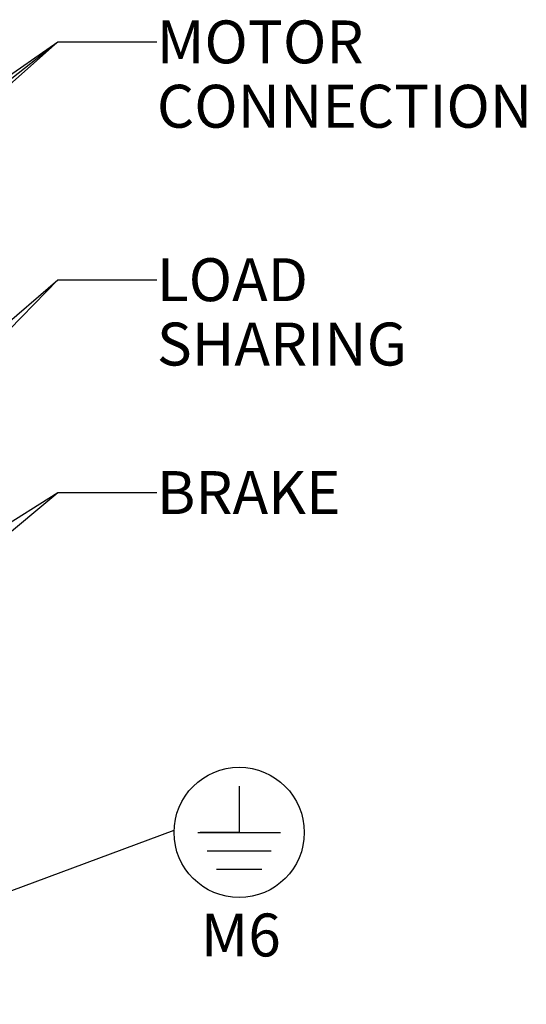
# Paper-space layout 'MCAD-FC-C2-IP21-WO-DISCONNECT_1_2' of a CAD drawing. Units: millimetres. Extents: x 0 to 420, y 0 to 297.
# Drawn here: x 268 to 299, y 116 to 175 of the extents above; entities that cross this region are included whole.
import ezdxf

# ---------------------------------------------------------------- set-up
doc = ezdxf.new("R2010")
doc.units = ezdxf.units.MM
doc.header["$LTSCALE"] = 23.1
doc.layers.get('0').update_dxf_attribs({"linetype": 'CONTINUOUS'})
doc.styles.get("Standard").update_dxf_attribs({"font": 'myriadpro-light.otf'})
doc.dimstyles.new('DIMSTYLE_9', dxfattribs={"dimtxt": 2.6, "dimasz": 3.5, "dimexe": 1, "dimexo": 0, "dimtad": 0, "dimtih": 1, "dimtoh": 1, "dimdec": 0, "dimlfac": 5, "dimdsep": 46, "dimtxsty": 'STANDARD', "dimblk": '_FILLED', "dimblk1": '_FILLED', "dimblk2": '_FILLED', "dimcen": 0.09, "dimclrt": 5, "dimadec": 0, "dimazin": 0, "dimtp": 0.01, "dimtm": 0.01, "dimtfac": 1, "dimtdec": 0, "dimtofl": 0, "dimtmove": 0, "dimatfit": 3, "dimldrblk": '_FILLED', "dimfxl": 1, "dimtolj": 1, "dimarcsym": 0})
doc.dimstyles.get("Standard").update_dxf_attribs({"dimtxt": 2.6, "dimasz": 3.5, "dimexe": 1, "dimexo": 0, "dimtad": 1, "dimdsep": 46, "dimtxsty": 'STANDARD', "dimblk": '_FILLED', "dimblk1": '_FILLED', "dimblk2": '_FILLED', "dimcen": 0.09, "dimclrt": 5, "dimadec": 0, "dimazin": 0, "dimtol": 1, "dimtp": 0.01, "dimtm": 0.01, "dimtfac": 1, "dimtofl": 0, "dimtmove": 0, "dimatfit": 3, "dimldrblk": '_FILLED', "dimfxl": 1, "dimtolj": 1, "dimarcsym": 0})

# ---------------------------------------------------------------- blocks, each defined once
blk = doc.blocks.new('*D33')
at = {"color": 2, "linetype": 'CONTINUOUS'}
for p, q in [((254.675, 126.448), (254.675, 85.002)), ((254.675, 85.002), (270.786, 81.67)), ((270.786, 81.67), (270.786, 80.648))]:
    blk.add_line(p, q, dxfattribs=at)
at = {"color": 5, "linetype": 'CONTINUOUS', "insert": (267.536, 79.194), "char_height": 2.6, "width": 5.79605, "attachment_point": 3, "rotation": 90, "line_spacing_factor": 0.9}
blk.add_mtext('330\\P[13]', dxfattribs=at)
blk = doc.blocks.new('_FILLED')
at = {"color": 0, "linetype": 'BYBLOCK'}
blk.add_solid([(0, 0), (-1, 0.143), (-1, -0.143)], dxfattribs=at)
blk = doc.blocks.new('SYMBOL_4_BL5', base_point=(281.11, 124.41))
at = {"color": 7, "linetype": 'CONTINUOUS'}
for p, q in [((281.11, 128.998), (281.11, 126.195)), ((278.602, 126.195), (283.617, 126.195)), ((281.11, 126.195), (278.753, 126.195)), ((283.053, 125.066), (279.166, 125.066)), ((282.489, 123.938), (279.731, 123.938))]:
    blk.add_line(p, q, dxfattribs=at)
blk.add_circle((281.11, 126.195), 3.946, dxfattribs=at)
at = {"color": 5, "linetype": 'CONTINUOUS'}
blk.add_text('M6', height=2.6, dxfattribs=at).set_placement((278.783, 118.68))

psp = doc.layouts.new('MCAD-FC-C2-IP21-WO-DISCONNECT_1_2')

# ---------------------------------------------------------------- block references
at = {"color": 2, "linetype": 'CONTINUOUS'}
psp.add_blockref('SYMBOL_4_BL5', (281.11, 124.41), dxfattribs=at)

# ---------------------------------------------------------------- texts
at = {"color": 5, "linetype": 'CONTINUOUS', "char_height": 2.6, "attachment_point": 1, "line_spacing_factor": 0.9}
for s, insert, width in [('MOTOR CONNECTION', (276.125, 175.399), 34.09802), ('LOAD SHARING', (276.125, 160.989), 23.98577), ('BRAKE', (276.125, 148.09), 9.85534)]:
    psp.add_mtext(s, dxfattribs=dict(at, insert=insert, width=width))

# ---------------------------------------------------------------- dimensions: what is measured, and where the dimension line sits
at = {"color": 2, "linetype": 'CONTINUOUS'}
dim = psp.add_ordinate_dim(feature_location=(254.675398368, 126.448246359), offset=(16.110293465, -45.8), dtype=0, origin=(188.738224195, 126.448246359), dimstyle='DIMSTYLE_9', override={"dimtad": 1, "dimtih": 0, "dimtoh": 0}, dxfattribs=at)
dim.commit()
dim.dimension.update_dxf_attribs({"geometry": '*D33', "text_midpoint": (270.785691833, 76.450222643)})

# ---------------------------------------------------------------- leaders
for points in [[(220.877, 140.025), (270.125, 174.099), (276.125, 174.099)], [(226.698, 140.025), (270.125, 174.099), (276.125, 174.099)], [(231.743, 140.18), (270.125, 174.099), (276.125, 174.099)], [(240.615, 134.192), (270.125, 159.689), (276.125, 159.689)], [(245.396, 134.316), (270.125, 159.689), (276.125, 159.689)], [(249.867, 134.13), (270.125, 146.79), (276.125, 146.79)], [(255.207, 134.378), (270.125, 146.79), (276.125, 146.79)], [(217.675, 104.226), (277.166, 126.326), (277.166, 126.326)]]:
    psp.add_leader(points, dimstyle='STANDARD', override={"dimtad": 0}, dxfattribs=at)

doc.saveas('drawing.dxf')
